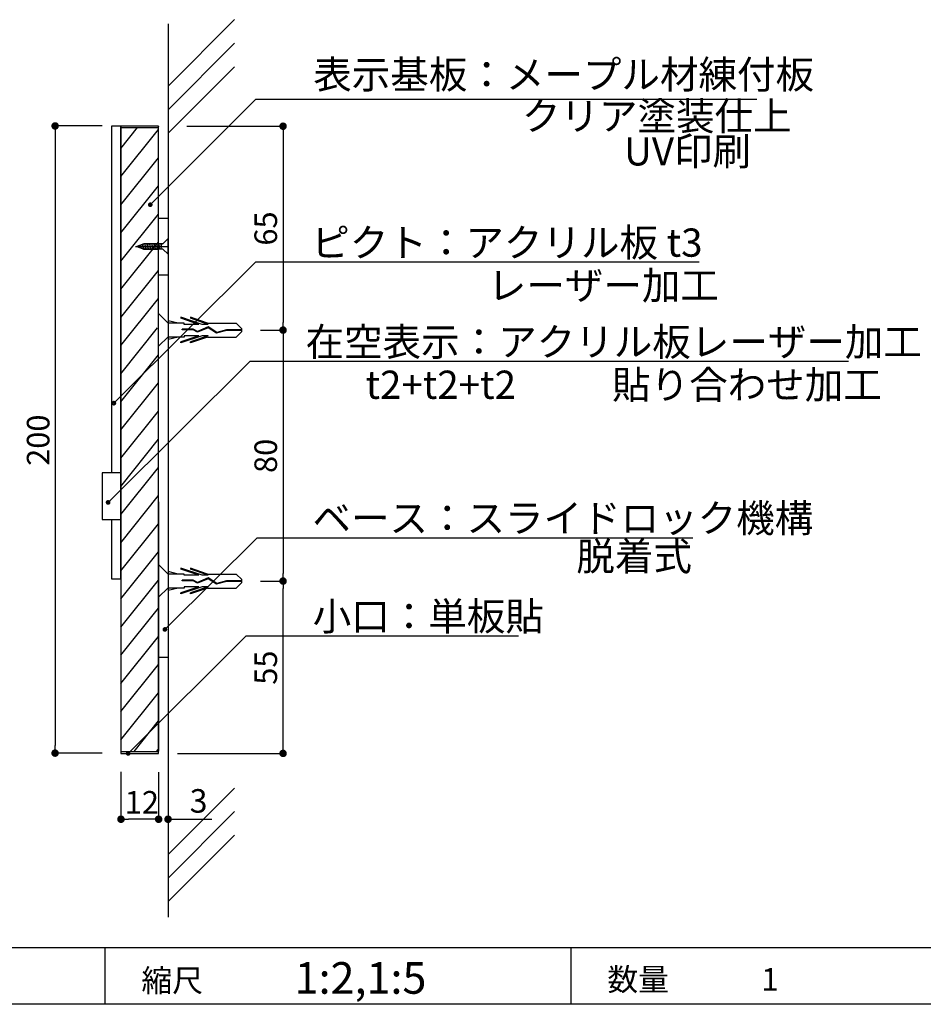
# Model space of a CAD drawing. Extents: x 3401 to 4242, y 1240 to 1834.
# Drawn here: x 3859 to 3955, y 1464 to 1569 of the extents above; entities that cross this region are included whole.
import ezdxf
from ezdxf.enums import TextEntityAlignment as Align

# ---------------------------------------------------------------- set-up
doc = ezdxf.new("R2010")
doc.units = 0
doc.layers.get('0').update_dxf_attribs({"linetype": 'CONTINUOUS'})
for name, color, linetype in [('ビス類', 3, 'CONTINUOUS'), ('壁', 6, 'CONTINUOUS'), ('寸法', 2, 'CONTINUOUS'), ('本体1', 7, 'CONTINUOUS'), ('本体2', 11, 'CONTINUOUS'), ('枠文字', 4, 'CONTINUOUS'), ('枠横ライン', 9, 'CONTINUOUS'), ('注釈', 2, 'CONTINUOUS')]:
    doc.layers.add(name, color=color, linetype=linetype)
doc.styles.add('角ゴ', font='txt.shx', dxfattribs={"bigfont": 'extfont.shx'})

# ---------------------------------------------------------------- blocks, each defined once
blk = doc.blocks.new('_DOT')
at = {"color": 0, "linetype": 'BYBLOCK'}
blk.add_line((-0.5, 0), (-1, 0), dxfattribs=at)
at = {"color": 0, "linetype": 'BYBLOCK', "const_width": 0.5}
blk.add_lwpolyline([(-0.25, 0, 1), (0.25, 0, 1)], format="xyb", close=True, dxfattribs=at)
blk = doc.blocks.new('*U1574')
at = {"layer": '寸法', "color": 2}
blk.add_text('65', height=2.4, rotation=90, dxfattribs=at).set_placement((3885.99, 1544.86))
blk = doc.blocks.new('*U1575')
at = {"layer": '寸法', "color": 2}
blk.add_text('55', height=2.4, rotation=90, dxfattribs=at).set_placement((3885.99, 1498.18))
blk = doc.blocks.new('*U1576')
at = {"layer": '寸法', "color": 2}
blk.add_text('80', height=2.4, rotation=90, dxfattribs=at).set_placement((3885.99, 1520.69))

msp = doc.modelspace()

# ---------------------------------------------------------------- linework, layer by layer
at = {"color": 2}
for p, q in [((3867.41, 1557.58), (3862.41, 1557.58)), ((3862.41, 1556.78), (3862.41, 1491.71)), ((3867.41, 1490.91), (3862.41, 1490.91)), ((3869.41, 1488.91), (3869.41, 1483.88)), ((3873.41, 1488.88), (3873.41, 1483.88)), ((3872.61, 1483.88), (3870.21, 1483.88))]:
    msp.add_line(p, q, dxfattribs=at)
at = {"color": 0, "linetype": 'BYBLOCK'}
for p, q in [((3862.41, 1557.18), (3862.41, 1556.78)), ((3872.7, 1549.38), (3872.87, 1549.56)), ((3868.83, 1528.29), (3869, 1528.46)), ((3868.22, 1517.74), (3868.4, 1517.91)), ((3874.25, 1504.23), (3874.43, 1504.41)), ((3862.41, 1491.31), (3862.41, 1491.71)), ((3870.35, 1491.06), (3870.52, 1491.24)), ((3869.81, 1483.88), (3870.21, 1483.88)), ((3873.01, 1483.88), (3872.61, 1483.88)), ((3873.01, 1483.88), (3872.61, 1483.88)), ((3874.81, 1483.88), (3875.21, 1483.88))]:
    msp.add_line(p, q, dxfattribs=at)
for p, q in [((3869.41, 1520.7), (3867.41, 1520.7)), ((3867.41, 1520.7), (3867.41, 1515.73)), ((3869.41, 1515.73), (3869.41, 1520.7)), ((3867.41, 1515.73), (3869.41, 1515.73))]:
    msp.add_line(p, q)
for points, const_width in [([(3862.41, 1557.38, 1), (3862.41, 1557.78, 1)], 0.4), ([(3872.61, 1549.29, 1), (3872.43, 1549.12, 1)], 0.25), ([(3868.74, 1528.2, 1), (3868.56, 1528.02, 1)], 0.25), ([(3868.13, 1517.65, 1), (3867.95, 1517.47, 1)], 0.25), ([(3874.16, 1504.15, 1), (3873.99, 1503.97, 1)], 0.25), ([(3862.41, 1491.11, 1), (3862.41, 1490.71, 1)], 0.4), ([(3870.26, 1490.97, 1), (3870.08, 1490.79, 1)], 0.25), ([(3869.61, 1483.88, 1), (3869.21, 1483.88, 1)], 0.4), ([(3873.21, 1483.88, 1), (3873.61, 1483.88, 1)], 0.4), ([(3873.21, 1483.88, 1), (3873.61, 1483.88, 1)], 0.4), ([(3874.61, 1483.88, 1), (3874.21, 1483.88, 1)], 0.4)]:
    msp.add_lwpolyline(points, format="xyb", close=True, dxfattribs=dict(at, const_width=const_width))
at = {"layer": 'ビス類', "color": 3, "linetype": 'CONTINUOUS'}
for p, q in [((3871.09, 1544.76), (3871.83, 1545.04)), ((3873.85, 1545.04), (3871.83, 1545.04)), ((3873.85, 1545.04), (3874.41, 1545.6)), ((3874.41, 1543.94), (3874.41, 1545.6)), ((3870.96, 1544.77), (3874.41, 1544.77)), ((3871.09, 1544.76), (3871.83, 1544.49)), ((3873.85, 1544.49), (3871.83, 1544.49)), ((3873.85, 1544.49), (3874.41, 1543.94)), ((3875.5, 1536.63), (3874.41, 1536.88)), ((3876.12, 1536.63), (3874.41, 1536.63)), ((3875.78, 1537.25), (3875.78, 1537.13)), ((3878.03, 1536.49), (3875.78, 1537.25)), ((3877.67, 1536.49), (3875.78, 1537.13)), ((3876.12, 1536.49), (3876.12, 1536.63)), ((3876.78, 1537.25), (3876.78, 1537.13)), ((3878.6, 1536.63), (3876.78, 1537.25)), ((3878.67, 1536.49), (3876.78, 1537.13)), ((3878.6, 1536.63), (3881.63, 1536.63)), ((3882.24, 1536.03), (3881.63, 1536.63)), ((3877.08, 1535.98), (3875.92, 1535.98)), ((3875.92, 1535.91), (3875.92, 1535.98)), ((3877.07, 1535.91), (3875.92, 1535.91)), ((3877.67, 1536.49), (3876.12, 1536.49)), ((3877.53, 1535.66), (3877.07, 1535.91)), ((3877.54, 1535.74), (3877.08, 1535.98)), ((3878.68, 1536.12), (3877.53, 1535.66)), ((3878.68, 1536.12), (3877.53, 1535.66)), ((3878.68, 1536.21), (3877.54, 1535.74)), ((3878.67, 1536.49), (3878.03, 1536.49)), ((3879.58, 1535.62), (3878.68, 1536.21)), ((3879.56, 1535.54), (3878.68, 1536.12)), ((3880.64, 1535.85), (3879.56, 1535.54)), ((3880.63, 1535.92), (3879.58, 1535.62)), ((3882.24, 1535.92), (3880.63, 1535.92)), ((3882.24, 1535.85), (3880.64, 1535.85)), ((3882.24, 1535.74), (3881.63, 1535.13)), ((3882.24, 1535.74), (3882.24, 1536.03)), ((3876.12, 1535.13), (3874.41, 1535.13)), ((3875.5, 1535.13), (3874.41, 1534.88)), ((3877.67, 1535.28), (3875.78, 1534.64)), ((3878.03, 1535.28), (3875.78, 1534.51)), ((3875.78, 1534.51), (3875.78, 1534.64)), ((3877.67, 1535.28), (3876.12, 1535.28)), ((3876.12, 1535.28), (3876.12, 1535.13)), ((3878.67, 1535.28), (3876.78, 1534.64)), ((3878.6, 1535.13), (3876.78, 1534.51)), ((3876.78, 1534.51), (3876.78, 1534.64)), ((3878.67, 1535.28), (3878.03, 1535.28)), ((3878.6, 1535.13), (3881.63, 1535.13)), ((3875.78, 1510.57), (3875.78, 1510.45)), ((3878.03, 1509.81), (3875.78, 1510.57)), ((3877.67, 1509.81), (3875.78, 1510.45)), ((3876.78, 1510.57), (3876.78, 1510.45)), ((3878.6, 1509.95), (3876.78, 1510.57)), ((3878.67, 1509.81), (3876.78, 1510.45)), ((3875.5, 1509.95), (3874.41, 1510.21)), ((3876.12, 1509.95), (3874.41, 1509.95)), ((3876.12, 1509.81), (3876.12, 1509.95)), ((3877.67, 1509.81), (3876.12, 1509.81)), ((3878.68, 1509.45), (3877.53, 1508.98)), ((3878.68, 1509.45), (3877.53, 1508.98)), ((3878.68, 1509.53), (3877.54, 1509.06)), ((3878.67, 1509.81), (3878.03, 1509.81)), ((3878.6, 1509.95), (3881.63, 1509.95)), ((3879.58, 1508.94), (3878.68, 1509.53)), ((3879.56, 1508.86), (3878.68, 1509.45)), ((3882.24, 1509.35), (3881.63, 1509.95)), ((3882.24, 1509.06), (3882.24, 1509.35)), ((3876.12, 1508.45), (3874.41, 1508.45)), ((3875.5, 1508.45), (3874.41, 1508.2)), ((3877.67, 1508.6), (3875.78, 1507.96)), ((3878.03, 1508.6), (3875.78, 1507.84)), ((3877.08, 1509.3), (3875.92, 1509.3)), ((3875.92, 1509.23), (3875.92, 1509.3)), ((3877.07, 1509.23), (3875.92, 1509.23)), ((3877.67, 1508.6), (3876.12, 1508.6)), ((3876.12, 1508.6), (3876.12, 1508.45)), ((3878.67, 1508.6), (3876.78, 1507.96)), ((3878.6, 1508.45), (3876.78, 1507.84)), ((3877.53, 1508.98), (3877.07, 1509.23)), ((3877.54, 1509.06), (3877.08, 1509.3)), ((3878.67, 1508.6), (3878.03, 1508.6)), ((3878.6, 1508.45), (3881.63, 1508.45)), ((3880.64, 1509.17), (3879.56, 1508.86)), ((3880.63, 1509.24), (3879.58, 1508.94)), ((3882.24, 1509.24), (3880.63, 1509.24)), ((3882.24, 1509.17), (3880.64, 1509.17)), ((3882.24, 1509.06), (3881.63, 1508.45)), ((3875.78, 1507.84), (3875.78, 1507.96)), ((3876.78, 1507.84), (3876.78, 1507.96))]:
    msp.add_line(p, q, dxfattribs=at)
at = {"layer": 'ビス類', "color": 3}
for p, q in [((3871.83, 1545.04), (3871.09, 1544.76)), ((3873.35, 1545.04), (3871.83, 1545.04)), ((3871.09, 1544.76), (3871.79, 1544.5)), ((3871.79, 1544.5), (3871.79, 1544.49)), ((3871.79, 1544.49), (3873.35, 1544.49))]:
    msp.add_line(p, q, dxfattribs=at)
at = {"layer": 'ビス類', "linetype": 'BYBLOCK'}
for p, q in [((3871.66, 1544.98), (3871.61, 1544.57)), ((3871.85, 1545.04), (3871.79, 1544.49)), ((3872.04, 1545.04), (3871.97, 1544.49)), ((3872.04, 1545.04), (3871.97, 1544.49)), ((3872.22, 1545.04), (3872.16, 1544.49)), ((3872.41, 1545.04), (3872.34, 1544.49)), ((3872.59, 1545.04), (3872.53, 1544.49)), ((3872.78, 1545.04), (3872.71, 1544.49)), ((3872.78, 1545.04), (3872.71, 1544.49)), ((3872.96, 1545.04), (3872.9, 1544.49)), ((3873.15, 1545.04), (3873.08, 1544.49)), ((3873.33, 1545.04), (3873.27, 1544.49)), ((3873.52, 1545.04), (3873.46, 1544.49)), ((3873.7, 1545.04), (3873.64, 1544.49)), ((3871.27, 1544.83), (3871.26, 1544.7)), ((3871.46, 1544.9), (3871.43, 1544.64))]:
    msp.add_line(p, q, dxfattribs=at)
at = {"layer": '壁'}
for p, q in [((3881.48, 1568.88), (3874.41, 1561.81)), ((3874.41, 1568.45), (3874.41, 1473.46)), ((3881.48, 1566.38), (3874.41, 1559.31)), ((3881.48, 1563.88), (3874.41, 1556.81)), ((3881.48, 1487.19), (3874.41, 1480.12)), ((3881.48, 1484.69), (3874.41, 1477.62)), ((3881.48, 1482.19), (3874.41, 1475.12))]:
    msp.add_line(p, q, dxfattribs=at)
at = {"layer": '寸法', "color": 2, "linetype": 'CONTINUOUS'}
for p, q in [((3876.41, 1557.55), (3886.63, 1557.55)), ((3886.63, 1556.75), (3886.63, 1536.68)), ((3884.24, 1535.88), (3886.63, 1535.88)), ((3884.24, 1535.88), (3886.63, 1535.88)), ((3886.63, 1535.08), (3886.63, 1510)), ((3884.24, 1509.2), (3886.63, 1509.2)), ((3884.24, 1509.2), (3886.63, 1509.2)), ((3886.63, 1491.68), (3886.63, 1508.4)), ((3875.41, 1490.88), (3886.63, 1490.88))]:
    msp.add_line(p, q, dxfattribs=at)
at = {"layer": '寸法', "color": 2}
for p, q in [((3873.41, 1488.88), (3873.41, 1483.88)), ((3874.41, 1488.88), (3874.41, 1483.88)), ((3872.61, 1483.88), (3871.81, 1483.88)), ((3875.21, 1483.88), (3879.07, 1483.88))]:
    msp.add_line(p, q, dxfattribs=at)
at = {"layer": '本体1', "color": 3, "linetype": 'CONTINUOUS'}
for p, q in [((3874.41, 1536.62), (3873.41, 1537.63)), ((3874.41, 1535.16), (3873.41, 1534.17)), ((3874.41, 1509.94), (3873.41, 1510.95)), ((3874.41, 1508.49), (3873.41, 1507.5))]:
    msp.add_line(p, q, dxfattribs=at)
at = {"layer": '本体2'}
for p, q in [((3869.41, 1557.55), (3868.41, 1557.55)), ((3868.41, 1557.55), (3868.41, 1520.7)), ((3869.41, 1509.45), (3869.41, 1557.58)), ((3868.41, 1515.73), (3868.41, 1509.45)), ((3868.41, 1509.45), (3869.41, 1509.45))]:
    msp.add_line(p, q, dxfattribs=at)
at = {"layer": '枠横ライン'}
for p, q in [((4221.93, 1470.21), (3420.93, 1470.21)), ((3867.72, 1464.21), (3867.72, 1470.21)), ((3917.23, 1464.21), (3917.23, 1470.21)), ((4221.93, 1464.21), (3420.93, 1464.21))]:
    msp.add_line(p, q, dxfattribs=at)
at = {"layer": '注釈', "color": 2, "linetype": 'BYBLOCK'}
for p, q in [((3872.87, 1549.56), (3883.75, 1560.43)), ((3883.75, 1560.43), (3884.95, 1560.43)), ((3869, 1528.46), (3883.75, 1543.14)), ((3883.75, 1543.14), (3884.95, 1543.14)), ((3868.4, 1517.91), (3883.15, 1532.59)), ((3883.15, 1532.59), (3884.35, 1532.59)), ((3874.43, 1504.41), (3883.87, 1513.81)), ((3883.87, 1513.81), (3885.07, 1513.81)), ((3870.52, 1491.24), (3882.7, 1503.38)), ((3882.7, 1503.38), (3883.9, 1503.38))]:
    msp.add_line(p, q, dxfattribs=at)
at = {"layer": '注釈', "color": 2, "linetype": 'CONTINUOUS'}
msp.add_line((3883.75, 1560.43), (3936.95, 1560.43), dxfattribs=at)
at = {"layer": '注釈', "color": 7}
for p, q in [((3869.41, 1557.55), (3869.41, 1490.88)), ((3873.41, 1557.55), (3869.41, 1557.55)), ((3873.41, 1557.55), (3873.41, 1557.52)), ((3873.41, 1490.88), (3873.41, 1557.52)), ((3869.41, 1490.88), (3873.41, 1490.88))]:
    msp.add_line(p, q, dxfattribs=at)
at = {"layer": '注釈'}
for p, q in [((3869.41, 1557.41), (3873.41, 1557.41)), ((3883.75, 1543.14), (3930.85, 1543.14)), ((3883.15, 1532.59), (3946.72, 1532.59)), ((3869.41, 1491.08), (3873.41, 1491.08))]:
    msp.add_line(p, q, dxfattribs=at)
at = {"layer": '注釈', "linetype": 'BYBLOCK'}
for p, q in [((3869.41, 1555.19), (3871.18, 1557.41)), ((3869.41, 1552.2), (3873.41, 1557.2)), ((3869.41, 1549.2), (3873.41, 1554.2)), ((3869.41, 1549.2), (3873.41, 1554.2)), ((3869.41, 1546.21), (3873.41, 1551.21)), ((3869.41, 1543.22), (3873.41, 1548.22)), ((3869.41, 1540.22), (3873.41, 1545.22)), ((3869.41, 1537.23), (3873.41, 1542.23)), ((3869.41, 1534.24), (3873.41, 1539.24)), ((3869.41, 1531.24), (3873.3, 1536.13)), ((3869.41, 1528.25), (3873.41, 1533.25)), ((3869.41, 1525.26), (3873.41, 1530.26)), ((3869.41, 1522.26), (3873.41, 1527.26)), ((3869.41, 1519.27), (3873.41, 1524.27)), ((3869.41, 1516.28), (3873.41, 1521.28)), ((3869.41, 1513.28), (3873.41, 1518.28)), ((3869.41, 1510.29), (3873.41, 1515.29)), ((3883.87, 1513.81), (3930.15, 1513.81)), ((3869.41, 1507.3), (3873.41, 1512.3)), ((3869.41, 1504.3), (3873.41, 1509.3)), ((3869.41, 1501.31), (3873.41, 1506.31)), ((3869.41, 1498.32), (3873.41, 1503.32)), ((3882.7, 1503.38), (3911.66, 1503.38)), ((3869.41, 1495.32), (3873.41, 1500.32)), ((3869.41, 1492.33), (3873.41, 1497.33)), ((3870.8, 1491.08), (3873.41, 1494.34)), ((3873.2, 1491.08), (3873.41, 1491.34))]:
    msp.add_line(p, q, dxfattribs=at)
at = {"layer": '注釈', "color": 11}
for p, q in [((3873.41, 1547.77), (3874.41, 1547.77)), ((3873.41, 1541.77), (3874.41, 1541.77)), ((3873.41, 1501.11), (3874.41, 1501.11))]:
    msp.add_line(p, q, dxfattribs=at)
at = {"layer": '注釈', "color": 3, "linetype": 'CONTINUOUS'}
for p, q in [((3873.41, 1534.17), (3873.41, 1537.63)), ((3873.41, 1507.5), (3873.41, 1510.95))]:
    msp.add_line(p, q, dxfattribs=at)
at = {"layer": '注釈', "color": 7, "linetype": 'CONTINUOUS'}
msp.add_line((3873.41, 1517.62), (3873.41, 1491.11), dxfattribs=at)

# ---------------------------------------------------------------- block references
for name in ['*U1574', '*U1576', '*U1575']:
    msp.add_blockref(name, (0, 0))
at = {"layer": '寸法', "color": 2, "linetype": 'CONTINUOUS', "xscale": 0.8, "yscale": 0.8, "zscale": 0.8}
for p, rotation in [((3886.63, 1557.55), 90), ((3886.63, 1535.88), 270), ((3886.63, 1535.88), 90), ((3886.63, 1509.2), 270), ((3886.63, 1509.2), 90), ((3886.63, 1490.88), 270)]:
    msp.add_blockref('_DOT', p, dxfattribs=dict(at, rotation=rotation))

# ---------------------------------------------------------------- texts
at = {"color": 2, "style": '角ゴ'}
msp.add_text('200', height=2.4, rotation=90, dxfattribs=at).set_placement((3861.81, 1521.45))
msp.add_text('12', height=2.4, dxfattribs=at).set_placement((3869.81, 1484.48))
at = {"layer": '寸法', "color": 2, "style": '角ゴ'}
msp.add_text('3', height=2.5, dxfattribs=at).set_placement((3876.71, 1484.58))
at = {"layer": '枠文字', "style": '角ゴ'}
msp.add_text('1:2,1:5', height=3.36, dxfattribs=at).set_placement((3894.86, 1465.33), align=Align.CENTER)
for s, p in [('縮尺', (3871.58, 1465.54)), ('数量\u3000\u3000\u30001', (3921.08, 1465.65))]:
    msp.add_text(s, height=2.4, dxfattribs=at).set_placement(p)
at = {"layer": '注釈', "color": 2, "linetype": 'CONTINUOUS', "style": '角ゴ'}
for s, p in [('表示基板：メープル材練付板', (3889.84, 1561.55)), ('クリア塗装仕上', (3912.01, 1557.13)), ('UV印刷', (3922.86, 1553.38)), ('ベース：スライドロック機構', (3889.75, 1514.39)), ('脱着式', (3917.79, 1510.32)), ('小口：単板貼', (3889.78, 1503.95))]:
    msp.add_text(s, height=3, dxfattribs=at).set_placement(p)
at = {"layer": '注釈', "color": 2, "style": '角ゴ'}
for s, p in [('ピクト：アクリル板 t3', (3889.63, 1543.68)), ('在空表示：アクリル板レーザー加工', (3889.02, 1533.13))]:
    msp.add_text(s, height=3, dxfattribs=at).set_placement(p)
at = {"layer": '注釈', "style": '角ゴ'}
for s, p in [('レーザー加工', (3908.38, 1539.13)), ('t2+t2+t2', (3895.39, 1528.57)), ('貼り合わせ加工', (3921.59, 1528.57))]:
    msp.add_text(s, height=3, dxfattribs=at).set_placement(p)

doc.saveas('drawing.dxf')
